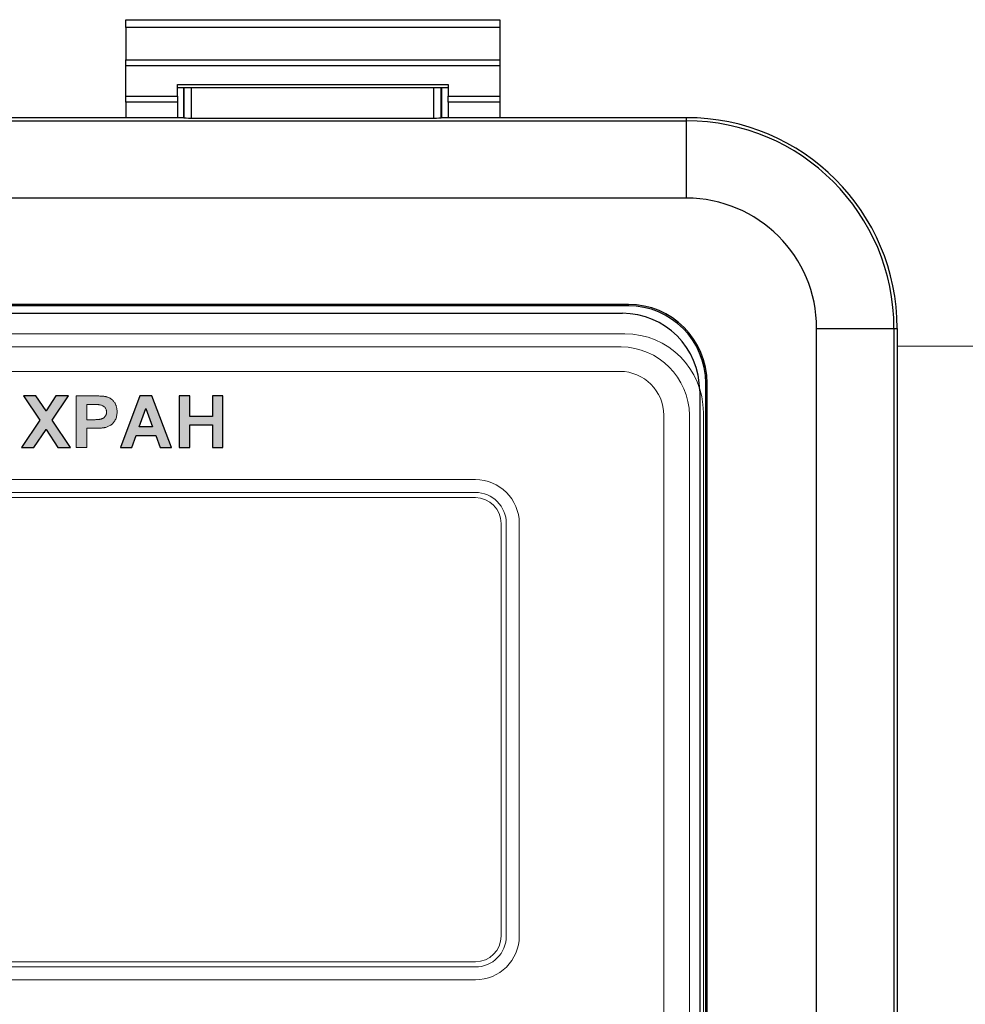
# Model space of a CAD drawing. Units: metres. Extents: x -20604 to 13629, y -16250 to -3416.
# Drawn here: x -13591 to -13586, y -3461 to -3456 of the extents above; entities that cross this region are included whole.
import ezdxf

# ---------------------------------------------------------------- set-up
doc = ezdxf.new("R2010")
doc.units = ezdxf.units.M
doc.linetypes.add('K5LT_BASIC', pattern=[0])
doc.layers.add('Системный слой', color=7, linetype='Continuous')

msp = doc.modelspace()

# ---------------------------------------------------------------- hatches: boundary and pattern name
h = msp.add_hatch(color=7)
h.paths.add_polyline_path([(-13590.8276, -3457.7724), (-13590.8853, -3457.686), (-13590.9573, -3457.686), (-13590.8636, -3457.8262), (-13590.9688, -3457.9835), (-13590.8968, -3457.9835), (-13590.8276, -3457.8801), (-13590.7585, -3457.9835), (-13590.6865, -3457.9835), (-13590.7916, -3457.8262), (-13590.698, -3457.686), (-13590.77, -3457.686)])
h.paths.add_polyline_path([(-13590.0591, -3457.9835), (-13589.9981, -3457.9835), (-13589.9981, -3457.8539), (-13589.8684, -3457.8539), (-13589.8684, -3457.9835), (-13589.8074, -3457.9835), (-13589.8074, -3457.686), (-13589.8684, -3457.686), (-13589.8684, -3457.8043), (-13589.9981, -3457.8043), (-13589.9981, -3457.686), (-13590.0591, -3457.686)])
h.paths.add_polyline_path([(-13590.1946, -3457.9149), (-13590.1695, -3457.9835), (-13590.1049, -3457.9835), (-13590.2177, -3457.686), (-13590.2869, -3457.686), (-13590.3986, -3457.9835), (-13590.3331, -3457.9835), (-13590.3083, -3457.9149)])
h.paths.add_polyline_path([(-13590.2127, -3457.8653), (-13590.2903, -3457.8653), (-13590.2517, -3457.7585)], flags=16)
h = msp.add_hatch(color=7)
edge = h.paths.add_edge_path()
edge.add_line((-13590.6541, -3457.9835), (-13590.5931, -3457.9835))
edge.add_line((-13590.5931, -3457.9835), (-13590.5931, -3457.8729))
edge.add_line((-13590.5931, -3457.8729), (-13590.5521, -3457.8729))
edge.add_spline(control_points=[(-13590.5521, -3457.8729), (-13590.5487, -3457.8729), (-13590.542, -3457.8729), (-13590.5323, -3457.8726), (-13590.5232, -3457.8724), (-13590.5147, -3457.8719), (-13590.5069, -3457.8713), (-13590.4997, -3457.8705), (-13590.4931, -3457.8697), (-13590.489, -3457.869), (-13590.487, -3457.8686)], knot_values=[0, 0, 0, 0, 0.158651, 0.307316, 0.44598, 0.575658, 0.696357, 0.80641, 0.907514, 1, 1, 1, 1], degree=3, periodic=0)
edge.add_spline(control_points=[(-13590.487, -3457.8686), (-13590.4842, -3457.868), (-13590.4786, -3457.8666), (-13590.4704, -3457.8635), (-13590.4623, -3457.8593), (-13590.4543, -3457.8545), (-13590.4466, -3457.8486), (-13590.4396, -3457.8417), (-13590.4334, -3457.8337), (-13590.4278, -3457.8248), (-13590.4231, -3457.8148), (-13590.42, -3457.8036), (-13590.418, -3457.7913), (-13590.4177, -3457.7828), (-13590.4176, -3457.7783)], knot_values=[0, 0, 0, 0, 0.068755, 0.139724, 0.212466, 0.288478, 0.36673, 0.445336, 0.526882, 0.611406, 0.699903, 0.793108, 0.892555, 1, 1, 1, 1], degree=3, periodic=0)
edge.add_spline(control_points=[(-13590.4176, -3457.7783), (-13590.4177, -3457.7754), (-13590.4178, -3457.7697), (-13590.4187, -3457.7613), (-13590.42, -3457.7534), (-13590.422, -3457.7458), (-13590.4246, -3457.7387), (-13590.4276, -3457.732), (-13590.4312, -3457.7257), (-13590.4355, -3457.7199), (-13590.44, -3457.7145), (-13590.445, -3457.7096), (-13590.4501, -3457.7052), (-13590.4555, -3457.7012), (-13590.4612, -3457.6977), (-13590.4672, -3457.6948), (-13590.4735, -3457.6923), (-13590.4778, -3457.6912), (-13590.48, -3457.6906)], knot_values=[0, 0, 0, 0, 0.075235, 0.147203, 0.216244, 0.282868, 0.347589, 0.410538, 0.472652, 0.534553, 0.595527, 0.654845, 0.712878, 0.770379, 0.82775, 0.884711, 0.941893, 1, 1, 1, 1], degree=3, periodic=0)
edge.add_spline(control_points=[(-13590.48, -3457.6906), (-13590.4816, -3457.6902), (-13590.4853, -3457.6893), (-13590.4915, -3457.6885), (-13590.4989, -3457.6877), (-13590.5075, -3457.6871), (-13590.5174, -3457.6866), (-13590.5286, -3457.6863), (-13590.5409, -3457.686), (-13590.5496, -3457.686), (-13590.5541, -3457.686)], knot_values=[0, 0, 0, 0, 0.068029, 0.151402, 0.252067, 0.368546, 0.501667, 0.650731, 0.81737, 1, 1, 1, 1], degree=3, periodic=0)
edge.add_line((-13590.5541, -3457.686), (-13590.6541, -3457.686))
edge.add_line((-13590.6541, -3457.686), (-13590.6541, -3457.9835))
edge = h.paths.add_edge_path(flags=16)
edge.add_line((-13590.5931, -3457.8233), (-13590.5931, -3457.7356))
edge.add_line((-13590.5931, -3457.7356), (-13590.5424, -3457.7356))
edge.add_spline(control_points=[(-13590.5617, -3457.7356), (-13590.5589, -3457.7356), (-13590.5536, -3457.7357), (-13590.5459, -3457.7357), (-13590.539, -3457.7359), (-13590.5328, -3457.7361), (-13590.5273, -3457.7364), (-13590.5226, -3457.7368), (-13590.5186, -3457.7372), (-13590.5162, -3457.7375), (-13590.5151, -3457.7377)], knot_values=[0, 0, 0, 0, 0.179753, 0.342934, 0.492137, 0.624815, 0.740998, 0.84327, 0.929147, 1, 1, 1, 1], degree=3, periodic=0)
edge.add_spline(control_points=[(-13590.5151, -3457.7377), (-13590.5125, -3457.7383), (-13590.5076, -3457.7394), (-13590.5005, -3457.7423), (-13590.4943, -3457.7463), (-13590.4888, -3457.7513), (-13590.4842, -3457.7571), (-13590.481, -3457.7638), (-13590.479, -3457.7713), (-13590.4788, -3457.7765), (-13590.4787, -3457.7792)], knot_values=[0, 0, 0, 0, 0.129263, 0.252255, 0.374356, 0.496649, 0.619049, 0.740879, 0.866317, 1, 1, 1, 1], degree=3, periodic=0)
edge.add_spline(control_points=[(-13590.4787, -3457.7792), (-13590.4787, -3457.7815), (-13590.4789, -3457.7858), (-13590.4803, -3457.7921), (-13590.4826, -3457.798), (-13590.4858, -3457.8034), (-13590.4898, -3457.8083), (-13590.4946, -3457.8124), (-13590.5001, -3457.8159), (-13590.5053, -3457.8183), (-13590.5101, -3457.8198), (-13590.5145, -3457.8207), (-13590.5198, -3457.8215), (-13590.5258, -3457.8222), (-13590.5326, -3457.8227), (-13590.5402, -3457.8231), (-13590.5486, -3457.8233), (-13590.5545, -3457.8233), (-13590.5576, -3457.8233)], knot_values=[0, 0, 0, 0, 0.064407, 0.126616, 0.186908, 0.248148, 0.308985, 0.36969, 0.432143, 0.497667, 0.534643, 0.578459, 0.630029, 0.688894, 0.755076, 0.829236, 0.910872, 1, 1, 1, 1], degree=3, periodic=0)
edge.add_line((-13590.5576, -3457.8233), (-13590.5931, -3457.8233))

# ---------------------------------------------------------------- linework, layer by layer
at = {"color": 7, "linetype": 'Continuous'}
for p, q in [((-13590.3678, -3455.516), (-13588.2109, -3455.516)), ((-13590.3678, -3455.5607), (-13590.3678, -3455.516)), ((-13588.2109, -3455.516), (-13588.2109, -3455.5607)), ((-13588.2109, -3455.5607), (-13590.3678, -3455.5607)), ((-13590.3678, -3455.5607), (-13590.3678, -3455.748)), ((-13588.2109, -3455.5607), (-13588.2109, -3455.748)), ((-13590.3678, -3455.748), (-13588.2109, -3455.748)), ((-13590.3678, -3455.7823), (-13590.3678, -3455.748)), ((-13588.2109, -3455.748), (-13588.2109, -3455.7823)), ((-13588.2109, -3455.7823), (-13590.3678, -3455.7823)), ((-13590.3678, -3455.9576), (-13590.3678, -3455.7823)), ((-13588.2109, -3455.7823), (-13588.2109, -3455.9576)), ((-13590.0703, -3455.8904), (-13588.5084, -3455.8904)), ((-13590.0703, -3455.9576), (-13590.0703, -3455.8904)), ((-13590.0703, -3455.9076), (-13588.5084, -3455.9076)), ((-13590.0341, -3455.9076), (-13590.0341, -3456.0811)), ((-13590.0328, -3455.9076), (-13590.0328, -3456.0825)), ((-13589.9884, -3456.0832), (-13589.9884, -3455.9076)), ((-13588.593, -3455.9076), (-13588.593, -3456.0832)), ((-13588.5487, -3456.0825), (-13588.5487, -3455.9076)), ((-13588.5474, -3455.9076), (-13588.5474, -3456.0811)), ((-13588.5084, -3455.8904), (-13588.5084, -3455.9576)), ((-13590.3678, -3455.9576), (-13590.0703, -3455.9576)), ((-13590.3678, -3455.992), (-13590.3678, -3455.9576)), ((-13590.0703, -3455.992), (-13590.3678, -3455.992)), ((-13590.3678, -3455.992), (-13590.3678, -3456.0811)), ((-13590.0703, -3455.9576), (-13590.0703, -3455.992)), ((-13590.0703, -3455.992), (-13590.0703, -3456.0811)), ((-13588.5084, -3455.9576), (-13588.2109, -3455.9576)), ((-13588.5084, -3455.992), (-13588.5084, -3455.9576)), ((-13588.2109, -3455.992), (-13588.5084, -3455.992)), ((-13588.5084, -3455.992), (-13588.5084, -3456.0811)), ((-13588.2109, -3455.9576), (-13588.2109, -3455.992)), ((-13588.2109, -3455.992), (-13588.2109, -3456.0811)), ((-13597.3933, -3456.0994), (-13587.135, -3456.0994)), ((-13594.4942, -3456.0811), (-13590.0341, -3456.0811)), ((-13590.0328, -3456.0825), (-13590.0341, -3456.0811)), ((-13589.9884, -3456.0832), (-13588.593, -3456.0832)), ((-13588.5487, -3456.0825), (-13588.5474, -3456.0811)), ((-13588.5474, -3456.0811), (-13587.135, -3456.0811)), ((-13587.135, -3456.0994), (-13587.135, -3456.0811)), ((-13587.135, -3456.5454), (-13587.135, -3456.0994)), ((-13587.135, -3456.5454), (-13597.3933, -3456.5454)), ((-13587.4695, -3457.1586), (-13597.0588, -3457.1586)), ((-13587.4695, -3457.1664), (-13597.0588, -3457.1664)), ((-13587.4695, -3457.1664), (-13587.4695, -3457.1586)), ((-13597.0244, -3457.2096), (-13587.5044, -3457.2096)), ((-13586.3839, -3469.4875), (-13586.3839, -3457.2965)), ((-13586.3839, -3457.2965), (-13585.938, -3457.2965)), ((-13585.938, -3457.2965), (-13585.938, -3469.4875)), ((-13585.938, -3457.2965), (-13585.9197, -3457.2965)), ((-13585.9197, -3457.2965), (-13585.9197, -3469.4875)), ((-13587.0235, -3466.6924), (-13587.0235, -3457.6125)), ((-13587.0235, -3457.6125), (-13587.0156, -3457.6125)), ((-13587.0156, -3466.6924), (-13587.0156, -3457.6125)), ((-13587.0581, -3457.6559), (-13587.0581, -3466.6553))]:
    msp.add_line(p, q, dxfattribs=at)
at = {"color": 7, "linetype": 'Continuous', "lineweight": 15}
for p, q in [((-13587.4695, -3457.1586), (-13597.0588, -3457.1586)), ((-13587.4695, -3457.1664), (-13597.0588, -3457.1664)), ((-13587.4695, -3457.1664), (-13587.4695, -3457.1586)), ((-13587.4909, -3457.3277), (-13597.0801, -3457.3277)), ((-13587.5113, -3457.4027), (-13597.076, -3457.4027)), ((-13587.5183, -3457.5448), (-13597.0681, -3457.5448)), ((-13587.0235, -3457.6125), (-13587.0156, -3457.6125)), ((-13587.0156, -3466.6924), (-13587.0156, -3457.6125)), ((-13590.8636, -3457.8262), (-13590.9573, -3457.686)), ((-13590.9573, -3457.686), (-13590.8853, -3457.686)), ((-13590.8853, -3457.686), (-13590.8276, -3457.7724)), ((-13590.8276, -3457.7724), (-13590.77, -3457.686)), ((-13590.698, -3457.686), (-13590.7916, -3457.8262)), ((-13590.77, -3457.686), (-13590.698, -3457.686)), ((-13590.6541, -3457.9835), (-13590.6541, -3457.686)), ((-13590.6541, -3457.686), (-13590.5541, -3457.686)), ((-13590.3986, -3457.9835), (-13590.2869, -3457.686)), ((-13590.2869, -3457.686), (-13590.2177, -3457.686)), ((-13590.2177, -3457.686), (-13590.1049, -3457.9835)), ((-13590.0591, -3457.9835), (-13590.0591, -3457.686)), ((-13590.0591, -3457.686), (-13589.9981, -3457.686)), ((-13589.9981, -3457.686), (-13589.9981, -3457.8043)), ((-13589.8684, -3457.8043), (-13589.8684, -3457.686)), ((-13589.8684, -3457.686), (-13589.8074, -3457.686)), ((-13589.8074, -3457.686), (-13589.8074, -3457.9835)), ((-13590.5617, -3457.7356), (-13590.5931, -3457.7356)), ((-13590.5931, -3457.7356), (-13590.5931, -3457.8233)), ((-13590.2517, -3457.7585), (-13590.2903, -3457.8653)), ((-13590.2127, -3457.8653), (-13590.2517, -3457.7585)), ((-13589.9981, -3457.8043), (-13589.8684, -3457.8043)), ((-13587.2654, -3466.8416), (-13587.2654, -3457.7976)), ((-13587.1171, -3466.8409), (-13587.1171, -3457.7969)), ((-13587.037, -3466.8616), (-13587.037, -3457.7816)), ((-13590.9688, -3457.9835), (-13590.8636, -3457.8262)), ((-13590.7916, -3457.8262), (-13590.6865, -3457.9835)), ((-13590.5931, -3457.8233), (-13590.5576, -3457.8233)), ((-13590.5521, -3457.8729), (-13590.5931, -3457.8729)), ((-13590.5931, -3457.8729), (-13590.5931, -3457.9835)), ((-13590.2903, -3457.8653), (-13590.2127, -3457.8653)), ((-13589.8684, -3457.8539), (-13589.9981, -3457.8539)), ((-13589.9981, -3457.8539), (-13589.9981, -3457.9835)), ((-13589.8684, -3457.9835), (-13589.8684, -3457.8539)), ((-13590.8276, -3457.8801), (-13590.8968, -3457.9835)), ((-13590.7585, -3457.9835), (-13590.8276, -3457.8801)), ((-13590.3083, -3457.9149), (-13590.3331, -3457.9835)), ((-13590.1946, -3457.9149), (-13590.3083, -3457.9149)), ((-13590.1695, -3457.9835), (-13590.1946, -3457.9149)), ((-13590.8968, -3457.9835), (-13590.9688, -3457.9835)), ((-13590.6865, -3457.9835), (-13590.7585, -3457.9835)), ((-13590.5931, -3457.9835), (-13590.6541, -3457.9835)), ((-13590.3331, -3457.9835), (-13590.3986, -3457.9835)), ((-13590.1049, -3457.9835), (-13590.1695, -3457.9835)), ((-13589.9981, -3457.9835), (-13590.0591, -3457.9835)), ((-13589.8074, -3457.9835), (-13589.8684, -3457.9835)), ((-13596.2355, -3458.1688), (-13588.3518, -3458.1688)), ((-13596.2355, -3458.2432), (-13588.3518, -3458.2432)), ((-13588.3518, -3458.2729), (-13596.2355, -3458.2729)), ((-13588.203, -3460.8017), (-13588.203, -3458.4217)), ((-13588.1733, -3458.4217), (-13588.1733, -3460.8017)), ((-13588.0989, -3458.4217), (-13588.0989, -3460.8017)), ((-13596.2355, -3460.9504), (-13588.3518, -3460.9504)), ((-13588.3518, -3460.9802), (-13596.2355, -3460.9802)), ((-13588.3518, -3461.0545), (-13596.2355, -3461.0545))]:
    msp.add_line(p, q, dxfattribs=at)
at = {"color": 7}
for points in [[(-13590.698, -3457.686), (-13590.77, -3457.686), (-13590.8276, -3457.7724), (-13590.8853, -3457.686), (-13590.9573, -3457.686), (-13590.8636, -3457.8262), (-13590.9688, -3457.9835), (-13590.8968, -3457.9835), (-13590.8276, -3457.8801), (-13590.7585, -3457.9835), (-13590.6865, -3457.9835), (-13590.7916, -3457.8262)], [(-13590.2177, -3457.686), (-13590.2869, -3457.686), (-13590.3986, -3457.9835), (-13590.3331, -3457.9835), (-13590.3083, -3457.9149), (-13590.1946, -3457.9149), (-13590.1695, -3457.9835), (-13590.1049, -3457.9835)], [(-13589.9981, -3457.8539), (-13589.8684, -3457.8539), (-13589.8684, -3457.9835), (-13589.8074, -3457.9835), (-13589.8074, -3457.686), (-13589.8684, -3457.686), (-13589.8684, -3457.8043), (-13589.9981, -3457.8043), (-13589.9981, -3457.686), (-13590.0591, -3457.686), (-13590.0591, -3457.9835), (-13589.9981, -3457.9835)], [(-13590.2903, -3457.8653), (-13590.2517, -3457.7585), (-13590.2127, -3457.8653)]]:
    msp.add_lwpolyline(points, close=True, dxfattribs=at)
at = {"color": 7, "linetype": 'Continuous'}
for centre, radius in [((-13587.135, -3457.2965), 1.2153), ((-13587.135, -3457.2965), 1.197), ((-13587.135, -3457.2965), 0.7511), ((-13587.4695, -3457.6125), 0.4539), ((-13587.4695, -3457.6125), 0.446), ((-13587.5044, -3457.6559), 0.4462)]:
    msp.add_arc(centre, radius, 0, 90, dxfattribs=at)
at = {"color": 7, "linetype": 'Continuous', "lineweight": 15}
for centre, radius, start, end in [((-13587.4695, -3457.6125), 0.4539, 0, 90), ((-13587.4695, -3457.6125), 0.446, 0, 90), ((-13587.4909, -3457.7816), 0.4539, 0, 90), ((-13587.5172, -3457.8028), 0.4001, 0.8363, 89.1637), ((-13587.5183, -3457.7976), 0.2529, 360, 90), ((-13588.3518, -3458.4217), 0.2529, 360, 90), ((-13588.3518, -3458.4217), 0.1785, 360, 90), ((-13588.3518, -3458.4217), 0.1487, 360, 90), ((-13588.3518, -3460.8017), 0.2529, 270, 0), ((-13588.3518, -3460.8017), 0.1785, 270, 0), ((-13588.3518, -3460.8017), 0.1487, 270, 0)]:
    msp.add_arc(centre, radius, start, end, dxfattribs=at)
at = {"color": 7, "linetype": 'Continuous'}
for centre, start_param, end_param in [((-13589.9884, -3456.0824), 3.159046, 4.712389), ((-13588.593, -3456.0824), 4.712389, 6.265732)]:
    msp.add_ellipse(centre, major_axis=(0.0444, 0), ratio=0.017455, start_param=start_param, end_param=end_param, dxfattribs=at)
at = {"color": 7, "linetype": 'Continuous', "lineweight": 15}
for points, knots in [([(-13590.5541, -3457.686), (-13590.5496, -3457.686), (-13590.5409, -3457.686), (-13590.5286, -3457.6863), (-13590.5174, -3457.6866), (-13590.5075, -3457.6871), (-13590.4989, -3457.6877), (-13590.4915, -3457.6885), (-13590.4853, -3457.6893), (-13590.4816, -3457.6902), (-13590.48, -3457.6906)], [0, 0, 0, 0, 0.18263, 0.349269, 0.498333, 0.631454, 0.747933, 0.848598, 0.931971, 1, 1, 1, 1]), ([(-13590.48, -3457.6906), (-13590.4778, -3457.6912), (-13590.4735, -3457.6923), (-13590.4672, -3457.6948), (-13590.4612, -3457.6977), (-13590.4555, -3457.7012), (-13590.4501, -3457.7052), (-13590.445, -3457.7096), (-13590.44, -3457.7145), (-13590.4355, -3457.7199), (-13590.4312, -3457.7257), (-13590.4276, -3457.732), (-13590.4246, -3457.7387), (-13590.422, -3457.7458), (-13590.42, -3457.7534), (-13590.4187, -3457.7613), (-13590.4178, -3457.7697), (-13590.4177, -3457.7754), (-13590.4176, -3457.7783)], [0, 0, 0, 0, 0.058107, 0.115289, 0.17225, 0.229621, 0.287122, 0.345155, 0.404473, 0.465447, 0.527348, 0.589462, 0.652411, 0.717132, 0.783756, 0.852797, 0.924765, 1, 1, 1, 1]), ([(-13590.5151, -3457.7377), (-13590.5162, -3457.7375), (-13590.5186, -3457.7372), (-13590.5226, -3457.7368), (-13590.5273, -3457.7364), (-13590.5328, -3457.7361), (-13590.539, -3457.7359), (-13590.5459, -3457.7357), (-13590.5536, -3457.7357), (-13590.5589, -3457.7356), (-13590.5617, -3457.7356)], [0, 0, 0, 0, 0.070853, 0.15673, 0.259002, 0.375185, 0.507863, 0.657066, 0.820247, 1, 1, 1, 1]), ([(-13590.4787, -3457.7792), (-13590.4788, -3457.7765), (-13590.479, -3457.7713), (-13590.481, -3457.7638), (-13590.4842, -3457.7571), (-13590.4888, -3457.7513), (-13590.4943, -3457.7463), (-13590.5005, -3457.7423), (-13590.5076, -3457.7394), (-13590.5125, -3457.7383), (-13590.5151, -3457.7377)], [0, 0, 0, 0, 0.133683, 0.259121, 0.380951, 0.503351, 0.625644, 0.747745, 0.870737, 1, 1, 1, 1]), ([(-13590.5576, -3457.8233), (-13590.5545, -3457.8233), (-13590.5486, -3457.8233), (-13590.5402, -3457.8231), (-13590.5326, -3457.8227), (-13590.5258, -3457.8222), (-13590.5198, -3457.8215), (-13590.5145, -3457.8207), (-13590.5101, -3457.8198), (-13590.5053, -3457.8183), (-13590.5001, -3457.8159), (-13590.4946, -3457.8124), (-13590.4898, -3457.8083), (-13590.4858, -3457.8034), (-13590.4826, -3457.798), (-13590.4803, -3457.7921), (-13590.4789, -3457.7858), (-13590.4787, -3457.7815), (-13590.4787, -3457.7792)], [0, 0, 0, 0, 0.089128, 0.170764, 0.244924, 0.311106, 0.369971, 0.421541, 0.465357, 0.502333, 0.567857, 0.63031, 0.691015, 0.751852, 0.813092, 0.873384, 0.935593, 1, 1, 1, 1]), ([(-13590.4176, -3457.7783), (-13590.4177, -3457.7828), (-13590.418, -3457.7913), (-13590.42, -3457.8036), (-13590.4231, -3457.8148), (-13590.4278, -3457.8248), (-13590.4334, -3457.8337), (-13590.4396, -3457.8417), (-13590.4466, -3457.8486), (-13590.4543, -3457.8545), (-13590.4623, -3457.8593), (-13590.4704, -3457.8635), (-13590.4786, -3457.8666), (-13590.4842, -3457.868), (-13590.487, -3457.8686)], [0, 0, 0, 0, 0.107445, 0.206892, 0.300097, 0.388594, 0.473118, 0.554664, 0.63327, 0.711522, 0.787534, 0.860276, 0.931245, 1, 1, 1, 1]), ([(-13590.487, -3457.8686), (-13590.489, -3457.869), (-13590.4931, -3457.8697), (-13590.4997, -3457.8705), (-13590.5069, -3457.8713), (-13590.5147, -3457.8719), (-13590.5232, -3457.8724), (-13590.5323, -3457.8726), (-13590.542, -3457.8729), (-13590.5487, -3457.8729), (-13590.5521, -3457.8729)], [0, 0, 0, 0, 0.092486, 0.19359, 0.303643, 0.424342, 0.55402, 0.692684, 0.841349, 1, 1, 1, 1])]:
    msp.add_open_spline(points, degree=3, knots=knots, dxfattribs=at)
at = {"layer": 'Системный слой', "color": 7, "linetype": 'K5LT_BASIC', "lineweight": 20}
msp.add_line((-13577.6329, -3457.3993), (-13585.9197, -3457.3993), dxfattribs=at)

doc.saveas('drawing.dxf')
